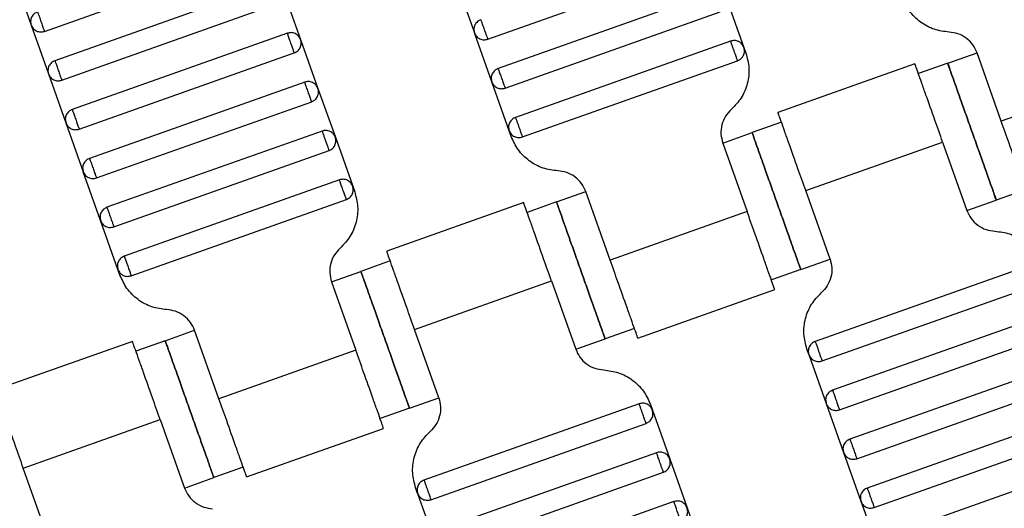
# Model space of a CAD drawing. Units: millimetres. Extents: x 5 to 415, y 5 to 292.
# Drawn here: x 93 to 97, y 169 to 171 of the extents above; entities that cross this region are included whole.
import ezdxf

# ---------------------------------------------------------------- set-up
doc = ezdxf.new("R2010")
doc.units = ezdxf.units.MM
doc.linetypes.add('CENTERX2', pattern=[20.32, 12.7, -2.54, 2.54, -2.54])
doc.layers.add('1', color=7, linetype='Continuous', lineweight=25)
doc.styles.add('SLDTEXTSTYLE0', font='ISOCP', dxfattribs={"width": 0.96})
doc.dimstyles.new('SLDDIMSTYLE0', dxfattribs={"dimtxt": 3.5, "dimasz": 3.302, "dimexe": 0, "dimexo": 0.0625, "dimgap": 0.875, "dimtad": 1, "dimdec": 0, "dimlfac": 25, "dimrnd": 1e-09, "dimzin": 12, "dimdsep": 46, "dimtxsty": 'SLDTEXTSTYLE0', "dimsah": 1, "dimcen": 0.09, "dimadec": 0, "dimazin": 3, "dimtfac": 1, "dimtdec": 0, "dimtofl": 0, "dimtmove": 0, "dimatfit": 3, "dimfxl": 0, "dimfrac": 2, "dimtolj": 1, "dimtzin": 12, "dimarcsym": 0})

# ---------------------------------------------------------------- blocks, each defined once
blk = doc.blocks.new('_D')
at = {"layer": '1', "color": 7}
for p, q in [((21.4248, 170.3581), (21.4248, 277.3312)), ((212.6248, 170.3581), (212.6248, 277.3312)), ((21.4248, 276.3312), (212.6248, 276.3312))]:
    blk.add_line(p, q, dxfattribs=at)
for points in [[(21.4248, 276.3312), (24.7268, 275.8232), (24.7268, 276.8392)], [(212.6248, 276.3312), (209.3228, 276.8392), (209.3228, 275.8232)]]:
    blk.add_solid(points, dxfattribs=at)
at = {"layer": '1', "color": 7, "char_height": 3.5, "attachment_point": 1, "style": 'SLDTEXTSTYLE0'}
for s, insert in [('%%c', (112.1015, 280.8429)), ('4780', (116.8535, 280.8429))]:
    blk.add_mtext(s, dxfattribs=dict(at, insert=insert))

msp = doc.modelspace()

# ---------------------------------------------------------------- linework, layer by layer
at = {"color": 7, "linetype": 'Continuous', "lineweight": 25}
for p, q in [((93.0568, 170.9978), (93.8861, 171.292)), ((94.7653, 170.9673), (95.5947, 171.2616)), ((92.9388, 171.2106), (93.0057, 171.0221)), ((93.9263, 171.1789), (93.0969, 170.8847)), ((94.6474, 171.1801), (94.7142, 170.9917)), ((93.9773, 171.1546), (94.0442, 170.9661)), ((95.6348, 171.1485), (94.8054, 170.8542)), ((95.6859, 171.1242), (95.7527, 170.9357)), ((93.1237, 170.8093), (93.953, 171.1035)), ((94.8322, 170.7788), (95.6615, 171.0731)), ((93.0057, 171.0221), (93.0726, 170.8336)), ((93.9931, 170.9905), (93.1638, 170.6962)), ((94.7811, 170.8032), (94.7142, 170.9917)), ((94.0442, 170.9661), (94.1111, 170.7776)), ((95.7017, 170.96), (94.8723, 170.6658)), ((95.7527, 170.9357), (95.7605, 170.9137)), ((93.1905, 170.6208), (94.0199, 170.9151)), ((96.5383, 170.8749), (96.6514, 170.915)), ((96.745, 170.6511), (96.6514, 170.915)), ((94.8991, 170.5904), (95.7284, 170.8846)), ((96.412, 170.8725), (95.8839, 170.6851)), ((96.5383, 170.8749), (96.4252, 170.8348)), ((93.0726, 170.8336), (93.1395, 170.6451)), ((97.2728, 170.8384), (96.745, 170.6511)), ((94.06, 170.802), (93.2307, 170.5077)), ((94.848, 170.6147), (94.7811, 170.8032)), ((94.1111, 170.7776), (94.178, 170.5892)), ((93.2574, 170.4323), (94.0868, 170.7266)), ((93.1395, 170.6451), (93.2063, 170.4566)), ((95.8974, 170.6475), (95.7843, 170.6074)), ((94.1269, 170.6135), (93.2975, 170.3192)), ((94.8558, 170.5927), (94.848, 170.6147)), ((95.6713, 170.5672), (95.7843, 170.6074)), ((94.178, 170.5892), (94.2448, 170.4007)), ((95.6713, 170.5672), (95.7649, 170.3034)), ((95.9911, 170.3836), (96.5188, 170.5709)), ((96.5188, 170.5709), (96.6125, 170.307)), ((93.3243, 170.2438), (94.1536, 170.5381)), ((93.2732, 170.2681), (93.2063, 170.4566)), ((94.1938, 170.425), (93.3644, 170.1307)), ((94.2448, 170.4007), (94.2527, 170.3787)), ((95.0304, 170.3399), (95.1435, 170.38)), ((95.2371, 170.1161), (95.1435, 170.38)), ((96.0847, 170.1197), (95.9911, 170.3836)), ((96.8386, 170.3872), (96.7256, 170.3471)), ((93.3912, 170.0553), (94.2205, 170.3496)), ((94.9041, 170.3375), (94.376, 170.1501)), ((95.0304, 170.3399), (94.9173, 170.2997)), ((96.6125, 170.307), (96.7256, 170.3471)), ((95.7649, 170.3034), (95.2371, 170.1161)), ((93.3401, 170.0797), (93.2732, 170.2681)), ((94.3895, 170.1125), (94.2765, 170.0723)), ((95.9716, 170.0796), (96.0847, 170.1197)), ((96.8569, 170.0966), (96.0275, 169.8024)), ((93.3479, 170.0576), (93.3401, 170.0797)), ((94.1634, 170.0322), (94.2765, 170.0723)), ((95.9716, 170.0796), (95.8585, 170.0395)), ((94.1634, 170.0322), (94.257, 169.7683)), ((94.4832, 169.8486), (95.0109, 170.0358)), ((95.0109, 170.0358), (95.1046, 169.772)), ((96.0543, 169.727), (96.8836, 170.0212)), ((95.3439, 169.8145), (95.8721, 170.0018)), ((96.9238, 169.9081), (96.0944, 169.6139)), ((93.5225, 169.8048), (93.6356, 169.845)), ((93.7292, 169.5811), (93.6356, 169.845)), ((94.5768, 169.5847), (94.4832, 169.8486)), ((95.3308, 169.8522), (95.2177, 169.8121)), ((96.1212, 169.5385), (96.9505, 169.8327)), ((93.3962, 169.8025), (92.8681, 169.6151)), ((93.5225, 169.8048), (93.4094, 169.7647)), ((95.1046, 169.772), (95.2177, 169.8121)), ((94.257, 169.7683), (93.7292, 169.5811)), ((96.0032, 169.7513), (95.9954, 169.7733)), ((96.0032, 169.7513), (96.0701, 169.5628)), ((96.9906, 169.7196), (96.1613, 169.4254)), ((96.1881, 169.35), (97.0174, 169.6442)), ((94.4637, 169.5446), (94.5768, 169.5847)), ((94.4637, 169.5446), (94.3506, 169.5044)), ((95.349, 169.5616), (94.5196, 169.2673)), ((95.3923, 169.5593), (95.4001, 169.5373)), ((95.4001, 169.5373), (95.4669, 169.3488)), ((96.0701, 169.5628), (96.137, 169.3743)), ((97.0575, 169.5312), (96.2282, 169.2369)), ((92.9753, 169.3136), (93.503, 169.5008)), ((93.503, 169.5008), (93.5967, 169.2369)), ((93.836, 169.2794), (94.3642, 169.4668)), ((94.5464, 169.1919), (95.3757, 169.4862)), ((96.2549, 169.1615), (97.0843, 169.4558)), ((95.4159, 169.3731), (94.5865, 169.0788)), ((95.4669, 169.3488), (95.5338, 169.1603)), ((96.137, 169.3743), (96.2039, 169.1858)), ((97.1244, 169.3427), (96.2951, 169.0484)), ((93.0689, 169.0497), (92.9753, 169.3136)), ((93.8229, 169.3172), (93.7098, 169.2771)), ((93.5967, 169.2369), (93.7098, 169.2771)), ((94.6133, 169.0034), (95.4426, 169.2977)), ((94.4953, 169.2162), (94.4875, 169.2383)), ((94.4953, 169.2162), (94.5622, 169.0278)), ((96.2039, 169.1858), (96.2707, 168.9973)), ((95.4827, 169.1846), (94.6534, 168.8903)), ((95.5338, 169.1603), (95.6007, 168.9718))]:
    msp.add_line(p, q, dxfattribs=at)
for points, knots in [([(90.8256, 169.5581), (90.8329, 169.927), (90.8476, 170.6673), (90.9295, 171.7792), (91.0562, 172.8938), (91.2325, 174.0081), (91.4562, 175.1123), (91.7266, 176.2033), (92.0422, 177.2782), (92.4042, 178.3406), (92.8142, 179.3939), (93.2722, 180.4346), (93.7776, 181.4595), (94.3262, 182.4595), (94.916, 183.4319), (95.5414, 184.3687), (96.199, 185.2685), (96.8865, 186.129), (97.6026, 186.9571), (98.1066, 187.4812), (98.3577, 187.7424)], [0, 0, 0, 0, 0.054843, 0.11009, 0.165695, 0.22161, 0.277785, 0.33316, 0.388689, 0.444319, 0.5, 0.556693, 0.613332, 0.669864, 0.726235, 0.782393, 0.837292, 0.891889, 0.94614, 1, 1, 1, 1]), ([(91.4256, 169.5581), (91.4328, 169.9184), (91.4473, 170.6414), (91.5274, 171.7273), (91.6513, 172.8159), (91.8237, 173.9042), (92.0422, 174.9825), (92.3063, 176.048), (92.6146, 177.0979), (92.9682, 178.1354), (93.3687, 179.164), (93.8159, 180.1805), (94.3095, 181.1814), (94.8452, 182.1581), (95.4212, 183.1078), (96.0319, 184.0228), (96.674, 184.9016), (97.3454, 185.7422), (98.0447, 186.551), (98.5368, 187.063), (98.782, 187.3181)], [0, 0, 0, 0, 0.0548443, 0.110092, 0.1656972, 0.221612, 0.2777867, 0.3331622, 0.3886898, 0.4443194, 0.5, 0.5566926, 0.6133312, 0.6698622, 0.7262327, 0.7823906, 0.8372895, 0.8918873, 0.9461386, 1, 1, 1, 1]), ([(96.5435, 170.9948), (96.5243, 170.9972), (96.4849, 171.0023), (96.4317, 171.0316), (96.3881, 171.0738), (96.3717, 171.11), (96.3637, 171.1277)], [0, 0, 0, 0, 0.24442, 0.5, 0.75558, 1, 1, 1, 1]), ([(93.03, 171.0732), (93.0255, 171.071), (93.0185, 171.0676), (93.0113, 171.0598), (93.007, 171.0528), (93.0043, 171.045), (93.0027, 171.0346), (93.0045, 171.027), (93.0057, 171.0221)], [0, 0, 0, 0, 0.239457, 0.368361, 0.5, 0.631639, 0.760543, 1, 1, 1, 1]), ([(93.03, 171.0732), (93.0301, 171.0729), (93.0304, 171.0722), (93.0322, 171.0671), (93.0346, 171.0603), (93.0371, 171.0532), (93.0401, 171.0447), (93.0434, 171.0355), (93.0467, 171.0262), (93.0497, 171.0177), (93.0522, 171.0106), (93.0546, 171.0038), (93.0564, 170.9987), (93.0567, 170.9981), (93.0568, 170.9978)], [0, 0, 0, 0, 0.0903184, 0.2045632, 0.2714199, 0.3439362, 0.4207855, 0.5, 0.5792145, 0.6560638, 0.7285801, 0.7954368, 0.9096816, 1, 1, 1, 1]), ([(93.0057, 171.0221), (93.0079, 171.0175), (93.0113, 171.0105), (93.0191, 171.0034), (93.0261, 170.9991), (93.0339, 170.9964), (93.0443, 170.9948), (93.0519, 170.9966), (93.0568, 170.9978)], [0, 0, 0, 0, 0.239457, 0.368361, 0.5, 0.631639, 0.760543, 1, 1, 1, 1]), ([(94.7386, 171.0427), (94.734, 171.0405), (94.727, 171.0372), (94.7199, 171.0294), (94.7156, 171.0224), (94.7128, 171.0146), (94.7112, 171.0041), (94.7131, 170.9966), (94.7142, 170.9917)], [0, 0, 0, 0, 0.239457, 0.368361, 0.5, 0.631639, 0.760543, 1, 1, 1, 1]), ([(94.7386, 171.0427), (94.7387, 171.0424), (94.7389, 171.0418), (94.7407, 171.0367), (94.7431, 171.0299), (94.7456, 171.0228), (94.7486, 171.0143), (94.7519, 171.005), (94.7552, 170.9957), (94.7582, 170.9873), (94.7607, 170.9802), (94.7632, 170.9734), (94.765, 170.9683), (94.7652, 170.9676), (94.7653, 170.9673)], [0, 0, 0, 0, 0.090318, 0.204563, 0.27142, 0.343936, 0.420786, 0.5, 0.579214, 0.656064, 0.72858, 0.795437, 0.909682, 1, 1, 1, 1]), ([(94.0442, 170.9661), (94.042, 170.9707), (94.0387, 170.9777), (94.0308, 170.9848), (94.0238, 170.9891), (94.0161, 170.9919), (94.0056, 170.9934), (93.9981, 170.9916), (93.9931, 170.9905)], [0, 0, 0, 0, 0.239457, 0.368361, 0.5, 0.631639, 0.760543, 1, 1, 1, 1]), ([(94.0199, 170.9151), (94.0198, 170.9154), (94.0195, 170.916), (94.0177, 170.9211), (94.0153, 170.9279), (94.0128, 170.935), (94.0098, 170.9435), (94.0065, 170.9528), (94.0032, 170.962), (94.0002, 170.9705), (93.9977, 170.9776), (93.9953, 170.9844), (93.9935, 170.9895), (93.9932, 170.9902), (93.9931, 170.9905)], [0, 0, 0, 0, 0.090318, 0.204563, 0.27142, 0.343936, 0.420786, 0.5, 0.579214, 0.656064, 0.72858, 0.795437, 0.909682, 1, 1, 1, 1]), ([(94.7142, 170.9917), (94.7164, 170.9871), (94.7198, 170.9801), (94.7276, 170.973), (94.7346, 170.9686), (94.7424, 170.9659), (94.7528, 170.9643), (94.7604, 170.9662), (94.7653, 170.9673)], [0, 0, 0, 0, 0.2394568, 0.3683607, 0.5, 0.6316393, 0.7605432, 1, 1, 1, 1]), ([(96.6514, 170.915), (96.6466, 170.9256), (96.6368, 170.9473), (96.6106, 170.9727), (96.5787, 170.9903), (96.5551, 170.9933), (96.5435, 170.9948)], [0, 0, 0, 0, 0.2444202, 0.5, 0.7555798, 1, 1, 1, 1]), ([(94.0199, 170.9151), (94.0244, 170.9172), (94.0315, 170.9206), (94.0386, 170.9284), (94.0429, 170.9354), (94.0456, 170.9432), (94.0472, 170.9536), (94.0454, 170.9612), (94.0442, 170.9661)], [0, 0, 0, 0, 0.239457, 0.368361, 0.5, 0.631639, 0.760543, 1, 1, 1, 1]), ([(95.7527, 170.9357), (95.7505, 170.9403), (95.7472, 170.9473), (95.7394, 170.9544), (95.7324, 170.9587), (95.7246, 170.9614), (95.7142, 170.963), (95.7066, 170.9612), (95.7017, 170.96)], [0, 0, 0, 0, 0.239457, 0.368361, 0.5, 0.631639, 0.760543, 1, 1, 1, 1]), ([(95.7284, 170.8846), (95.7283, 170.8849), (95.7281, 170.8856), (95.7263, 170.8907), (95.7238, 170.8975), (95.7213, 170.9046), (95.7183, 170.913), (95.715, 170.9223), (95.7117, 170.9316), (95.7087, 170.9401), (95.7062, 170.9471), (95.7038, 170.954), (95.702, 170.9591), (95.7018, 170.9597), (95.7017, 170.96)], [0, 0, 0, 0, 0.090318, 0.204563, 0.27142, 0.343936, 0.420786, 0.5, 0.579214, 0.656064, 0.72858, 0.795437, 0.909682, 1, 1, 1, 1]), ([(95.7284, 170.8846), (95.733, 170.8868), (95.74, 170.8902), (95.7471, 170.898), (95.7514, 170.905), (95.7541, 170.9128), (95.7557, 170.9232), (95.7539, 170.9308), (95.7527, 170.9357)], [0, 0, 0, 0, 0.239457, 0.368361, 0.5, 0.631639, 0.760543, 1, 1, 1, 1]), ([(95.7605, 170.9137), (95.7655, 170.8949), (95.7756, 170.8565), (95.7684, 170.7962), (95.7455, 170.74), (95.7181, 170.7112), (95.7047, 170.6972)], [0, 0, 0, 0, 0.24442, 0.5, 0.75558, 1, 1, 1, 1]), ([(93.0969, 170.8847), (93.0923, 170.8825), (93.0853, 170.8791), (93.0782, 170.8713), (93.0739, 170.8643), (93.0712, 170.8565), (93.0696, 170.8461), (93.0714, 170.8385), (93.0726, 170.8336)], [0, 0, 0, 0, 0.2394568, 0.3683607, 0.5, 0.6316393, 0.7605432, 1, 1, 1, 1]), ([(93.0969, 170.8847), (93.097, 170.8844), (93.0973, 170.8837), (93.0991, 170.8786), (93.1015, 170.8718), (93.104, 170.8647), (93.107, 170.8563), (93.1103, 170.847), (93.1136, 170.8377), (93.1166, 170.8292), (93.1191, 170.8221), (93.1215, 170.8153), (93.1233, 170.8102), (93.1236, 170.8096), (93.1237, 170.8093)], [0, 0, 0, 0, 0.0903184, 0.2045632, 0.2714199, 0.3439362, 0.4207855, 0.5, 0.5792145, 0.6560638, 0.7285801, 0.7954368, 0.9096816, 1, 1, 1, 1]), ([(96.5188, 170.5709), (96.5087, 170.5994), (96.4858, 170.664), (96.458, 170.7422), (96.4371, 170.8011), (96.4234, 170.8399), (96.4137, 170.8671), (96.4125, 170.8707), (96.4118, 170.8725)], [0, 0, 0, 0, 0.180637, 0.409126, 0.54284, 0.687872, 0.841571, 1, 1, 1, 1]), ([(96.5383, 170.8749), (96.539, 170.8728), (96.5407, 170.8681), (96.5534, 170.8324), (96.5703, 170.7848), (96.5878, 170.7353), (96.6089, 170.676), (96.6319, 170.611), (96.655, 170.546), (96.676, 170.4868), (96.6936, 170.4372), (96.7105, 170.3896), (96.7232, 170.3539), (96.7248, 170.3492), (96.7256, 170.3471)], [0, 0, 0, 0, 0.090318, 0.204563, 0.27142, 0.343936, 0.420786, 0.5, 0.579214, 0.656064, 0.72858, 0.795437, 0.909682, 1, 1, 1, 1]), ([(96.7256, 170.3471), (96.7248, 170.3492), (96.7232, 170.3539), (96.7105, 170.3896), (96.6936, 170.4372), (96.676, 170.4868), (96.655, 170.546), (96.6319, 170.611), (96.6089, 170.676), (96.5878, 170.7353), (96.5703, 170.7848), (96.5534, 170.8324), (96.5407, 170.8681), (96.539, 170.8728), (96.5383, 170.8749)], [0, 0, 0, 0, 0.090318, 0.204563, 0.27142, 0.343936, 0.420786, 0.5, 0.579214, 0.656064, 0.72858, 0.795437, 0.909682, 1, 1, 1, 1]), ([(93.0726, 170.8336), (93.0748, 170.829), (93.0781, 170.822), (93.086, 170.8149), (93.093, 170.8106), (93.1007, 170.8079), (93.1112, 170.8063), (93.1187, 170.8081), (93.1237, 170.8093)], [0, 0, 0, 0, 0.239457, 0.368361, 0.5, 0.631639, 0.760543, 1, 1, 1, 1]), ([(94.8054, 170.8542), (94.8009, 170.8521), (94.7939, 170.8487), (94.7868, 170.8409), (94.7824, 170.8339), (94.7797, 170.8261), (94.7781, 170.8157), (94.7799, 170.8081), (94.7811, 170.8032)], [0, 0, 0, 0, 0.239457, 0.368361, 0.5, 0.631639, 0.760543, 1, 1, 1, 1]), ([(94.8054, 170.8542), (94.8055, 170.8539), (94.8058, 170.8533), (94.8076, 170.8482), (94.81, 170.8414), (94.8125, 170.8343), (94.8155, 170.8258), (94.8188, 170.8165), (94.8221, 170.8073), (94.8251, 170.7988), (94.8276, 170.7917), (94.83, 170.7849), (94.8319, 170.7798), (94.8321, 170.7791), (94.8322, 170.7788)], [0, 0, 0, 0, 0.090318, 0.204563, 0.27142, 0.343936, 0.420786, 0.5, 0.579214, 0.656064, 0.72858, 0.795437, 0.909682, 1, 1, 1, 1]), ([(94.1111, 170.7776), (94.1089, 170.7822), (94.1055, 170.7892), (94.0977, 170.7963), (94.0907, 170.8006), (94.0829, 170.8034), (94.0725, 170.805), (94.0649, 170.8031), (94.06, 170.802)], [0, 0, 0, 0, 0.239457, 0.368361, 0.5, 0.631639, 0.760543, 1, 1, 1, 1]), ([(94.0868, 170.7266), (94.0867, 170.7269), (94.0864, 170.7275), (94.0846, 170.7326), (94.0822, 170.7394), (94.0797, 170.7465), (94.0767, 170.755), (94.0734, 170.7643), (94.0701, 170.7736), (94.0671, 170.782), (94.0646, 170.7891), (94.0622, 170.7959), (94.0604, 170.801), (94.0601, 170.8017), (94.06, 170.802)], [0, 0, 0, 0, 0.0903184, 0.2045632, 0.2714199, 0.3439362, 0.4207855, 0.5, 0.5792145, 0.6560638, 0.7285801, 0.7954368, 0.9096816, 1, 1, 1, 1]), ([(94.7811, 170.8032), (94.7833, 170.7986), (94.7867, 170.7916), (94.7945, 170.7845), (94.8015, 170.7802), (94.8093, 170.7774), (94.8197, 170.7759), (94.8273, 170.7777), (94.8322, 170.7788)], [0, 0, 0, 0, 0.239457, 0.368361, 0.5, 0.631639, 0.760543, 1, 1, 1, 1]), ([(94.0868, 170.7266), (94.0913, 170.7288), (94.0983, 170.7321), (94.1055, 170.7399), (94.1098, 170.7469), (94.1125, 170.7547), (94.1141, 170.7652), (94.1123, 170.7727), (94.1111, 170.7776)], [0, 0, 0, 0, 0.239457, 0.368361, 0.5, 0.631639, 0.760543, 1, 1, 1, 1]), ([(93.1638, 170.6962), (93.1592, 170.694), (93.1522, 170.6906), (93.1451, 170.6828), (93.1408, 170.6758), (93.1381, 170.668), (93.1365, 170.6576), (93.1383, 170.65), (93.1395, 170.6451)], [0, 0, 0, 0, 0.2394568, 0.3683607, 0.5, 0.6316393, 0.7605432, 1, 1, 1, 1]), ([(93.1638, 170.6962), (93.1639, 170.6959), (93.1641, 170.6952), (93.1659, 170.6901), (93.1684, 170.6833), (93.1709, 170.6762), (93.1739, 170.6678), (93.1772, 170.6585), (93.1805, 170.6492), (93.1835, 170.6407), (93.186, 170.6337), (93.1884, 170.6269), (93.1902, 170.6218), (93.1904, 170.6211), (93.1905, 170.6208)], [0, 0, 0, 0, 0.0903184, 0.2045632, 0.2714199, 0.3439362, 0.4207855, 0.5, 0.5792145, 0.6560638, 0.7285801, 0.7954368, 0.9096816, 1, 1, 1, 1]), ([(94.8723, 170.6658), (94.8678, 170.6636), (94.8607, 170.6602), (94.8536, 170.6524), (94.8493, 170.6454), (94.8466, 170.6376), (94.845, 170.6272), (94.8468, 170.6196), (94.848, 170.6147)], [0, 0, 0, 0, 0.239457, 0.368361, 0.5, 0.631639, 0.760543, 1, 1, 1, 1]), ([(94.8723, 170.6658), (94.8724, 170.6655), (94.8727, 170.6648), (94.8745, 170.6597), (94.8769, 170.6529), (94.8794, 170.6458), (94.8824, 170.6373), (94.8857, 170.6281), (94.889, 170.6188), (94.892, 170.6103), (94.8945, 170.6032), (94.8969, 170.5964), (94.8987, 170.5913), (94.899, 170.5907), (94.8991, 170.5904)], [0, 0, 0, 0, 0.090318, 0.204563, 0.27142, 0.343936, 0.420786, 0.5, 0.579214, 0.656064, 0.72858, 0.795437, 0.909682, 1, 1, 1, 1]), ([(95.7047, 170.6972), (95.6967, 170.6887), (95.6803, 170.6715), (95.6666, 170.6377), (95.6622, 170.6015), (95.6683, 170.5785), (95.6713, 170.5672)], [0, 0, 0, 0, 0.24442, 0.5, 0.75558, 1, 1, 1, 1]), ([(95.9911, 170.3836), (95.981, 170.4121), (95.958, 170.4767), (95.9303, 170.5549), (95.9094, 170.6138), (95.8956, 170.6526), (95.886, 170.6798), (95.8847, 170.6834), (95.8841, 170.6852)], [0, 0, 0, 0, 0.180637, 0.409126, 0.54284, 0.687872, 0.841571, 1, 1, 1, 1]), ([(93.1395, 170.6451), (93.1417, 170.6405), (93.145, 170.6335), (93.1528, 170.6264), (93.1598, 170.6221), (93.1676, 170.6194), (93.1781, 170.6178), (93.1856, 170.6196), (93.1905, 170.6208)], [0, 0, 0, 0, 0.2394568, 0.3683607, 0.5, 0.6316393, 0.7605432, 1, 1, 1, 1]), ([(96.852, 170.3496), (96.8514, 170.3514), (96.8501, 170.3549), (96.8405, 170.3821), (96.8267, 170.4209), (96.8058, 170.4798), (96.778, 170.558), (96.7551, 170.6226), (96.745, 170.6511)], [0, 0, 0, 0, 0.158429, 0.312128, 0.45716, 0.590874, 0.819363, 1, 1, 1, 1]), ([(94.178, 170.5892), (94.1758, 170.5937), (94.1724, 170.6007), (94.1646, 170.6078), (94.1576, 170.6122), (94.1498, 170.6149), (94.1394, 170.6165), (94.1318, 170.6147), (94.1269, 170.6135)], [0, 0, 0, 0, 0.239457, 0.368361, 0.5, 0.631639, 0.760543, 1, 1, 1, 1]), ([(94.1269, 170.6135), (94.1271, 170.613), (94.1274, 170.6122), (94.1291, 170.6073), (94.1308, 170.6024), (94.133, 170.5964), (94.1361, 170.5876), (94.1403, 170.5758), (94.1445, 170.5639), (94.1476, 170.5552), (94.1497, 170.5491), (94.1515, 170.5442), (94.1532, 170.5394), (94.1535, 170.5386), (94.1536, 170.5381)], [0, 0, 0, 0, 0.121676, 0.186693, 0.252703, 0.318317, 0.382197, 0.5, 0.617803, 0.681683, 0.747297, 0.813307, 0.878324, 1, 1, 1, 1]), ([(94.848, 170.6147), (94.8502, 170.6101), (94.8535, 170.6031), (94.8614, 170.596), (94.8684, 170.5917), (94.8761, 170.589), (94.8866, 170.5874), (94.8942, 170.5892), (94.8991, 170.5904)], [0, 0, 0, 0, 0.239457, 0.368361, 0.5, 0.631639, 0.760543, 1, 1, 1, 1]), ([(95.0356, 170.4597), (95.0164, 170.4622), (94.977, 170.4673), (94.9238, 170.4965), (94.8802, 170.5388), (94.8638, 170.575), (94.8558, 170.5927)], [0, 0, 0, 0, 0.24442, 0.5, 0.75558, 1, 1, 1, 1]), ([(95.9716, 170.0796), (95.9709, 170.0817), (95.9692, 170.0864), (95.9565, 170.1221), (95.9396, 170.1697), (95.9221, 170.2192), (95.901, 170.2785), (95.878, 170.3435), (95.8549, 170.4085), (95.8339, 170.4677), (95.8163, 170.5173), (95.7994, 170.5649), (95.7868, 170.6006), (95.7851, 170.6053), (95.7843, 170.6074)], [0, 0, 0, 0, 0.090318, 0.204563, 0.27142, 0.343936, 0.420786, 0.5, 0.579214, 0.656064, 0.72858, 0.795437, 0.909682, 1, 1, 1, 1]), ([(95.7843, 170.6074), (95.7851, 170.6053), (95.7868, 170.6006), (95.7994, 170.5649), (95.8163, 170.5173), (95.8339, 170.4677), (95.8549, 170.4085), (95.878, 170.3435), (95.901, 170.2785), (95.9221, 170.2192), (95.9396, 170.1697), (95.9565, 170.1221), (95.9692, 170.0864), (95.9709, 170.0817), (95.9716, 170.0796)], [0, 0, 0, 0, 0.090318, 0.204563, 0.27142, 0.343936, 0.420786, 0.5, 0.579214, 0.656064, 0.72858, 0.795437, 0.909682, 1, 1, 1, 1]), ([(94.1536, 170.5381), (94.1582, 170.5403), (94.1652, 170.5436), (94.1723, 170.5514), (94.1766, 170.5585), (94.1794, 170.5662), (94.181, 170.5767), (94.1791, 170.5842), (94.178, 170.5892)], [0, 0, 0, 0, 0.239457, 0.368361, 0.5, 0.631639, 0.760543, 1, 1, 1, 1]), ([(93.2307, 170.5077), (93.2261, 170.5055), (93.2191, 170.5021), (93.212, 170.4943), (93.2077, 170.4873), (93.2049, 170.4796), (93.2034, 170.4691), (93.2052, 170.4615), (93.2063, 170.4566)], [0, 0, 0, 0, 0.239457, 0.368361, 0.5, 0.631639, 0.760543, 1, 1, 1, 1]), ([(93.2307, 170.5077), (93.2308, 170.5074), (93.231, 170.5067), (93.2328, 170.5016), (93.2352, 170.4948), (93.2377, 170.4878), (93.2408, 170.4793), (93.244, 170.47), (93.2473, 170.4607), (93.2503, 170.4522), (93.2529, 170.4452), (93.2553, 170.4384), (93.2571, 170.4333), (93.2573, 170.4326), (93.2574, 170.4323)], [0, 0, 0, 0, 0.090318, 0.204563, 0.27142, 0.343936, 0.420786, 0.5, 0.579214, 0.656064, 0.72858, 0.795437, 0.909682, 1, 1, 1, 1]), ([(93.2063, 170.4566), (93.2085, 170.4521), (93.2119, 170.445), (93.2197, 170.4379), (93.2267, 170.4336), (93.2345, 170.4309), (93.2449, 170.4293), (93.2525, 170.4311), (93.2574, 170.4323)], [0, 0, 0, 0, 0.239457, 0.368361, 0.5, 0.631639, 0.760543, 1, 1, 1, 1]), ([(95.1435, 170.38), (95.1387, 170.3906), (95.1289, 170.4123), (95.1027, 170.4377), (95.0708, 170.4552), (95.0472, 170.4583), (95.0356, 170.4597)], [0, 0, 0, 0, 0.2444202, 0.5, 0.7555798, 1, 1, 1, 1]), ([(94.2448, 170.4007), (94.2427, 170.4052), (94.2393, 170.4123), (94.2315, 170.4194), (94.2245, 170.4237), (94.2167, 170.4264), (94.2063, 170.428), (94.1987, 170.4262), (94.1938, 170.425)], [0, 0, 0, 0, 0.239457, 0.368361, 0.5, 0.631639, 0.760543, 1, 1, 1, 1]), ([(94.2205, 170.3496), (94.2204, 170.3499), (94.2202, 170.3506), (94.2184, 170.3557), (94.216, 170.3625), (94.2134, 170.3695), (94.2104, 170.378), (94.2071, 170.3873), (94.2039, 170.3966), (94.2008, 170.405), (94.1983, 170.4121), (94.1959, 170.4189), (94.1941, 170.424), (94.1939, 170.4247), (94.1938, 170.425)], [0, 0, 0, 0, 0.090318, 0.204563, 0.27142, 0.343936, 0.420786, 0.5, 0.579214, 0.656064, 0.72858, 0.795437, 0.909682, 1, 1, 1, 1]), ([(94.2205, 170.3496), (94.2251, 170.3518), (94.2321, 170.3551), (94.2392, 170.363), (94.2435, 170.37), (94.2462, 170.3777), (94.2478, 170.3882), (94.246, 170.3957), (94.2448, 170.4007)], [0, 0, 0, 0, 0.239457, 0.368361, 0.5, 0.631639, 0.760543, 1, 1, 1, 1]), ([(94.2527, 170.3787), (94.2576, 170.3599), (94.2677, 170.3215), (94.2605, 170.2612), (94.2376, 170.2049), (94.2102, 170.1762), (94.1968, 170.1621)], [0, 0, 0, 0, 0.24442, 0.5, 0.75558, 1, 1, 1, 1]), ([(95.0109, 170.0358), (95.0008, 170.0644), (94.9779, 170.1289), (94.9502, 170.2072), (94.9292, 170.2661), (94.9155, 170.3048), (94.9058, 170.3321), (94.9046, 170.3356), (94.9039, 170.3374)], [0, 0, 0, 0, 0.180637, 0.409126, 0.54284, 0.687872, 0.841571, 1, 1, 1, 1]), ([(95.0304, 170.3399), (95.0311, 170.3378), (95.0328, 170.3331), (95.0455, 170.2974), (95.0624, 170.2497), (95.0799, 170.2002), (95.101, 170.141), (95.124, 170.076), (95.1471, 170.011), (95.1681, 169.9517), (95.1857, 169.9022), (95.2026, 169.8546), (95.2153, 169.8189), (95.2169, 169.8142), (95.2177, 169.8121)], [0, 0, 0, 0, 0.090318, 0.204563, 0.27142, 0.343936, 0.420786, 0.5, 0.579214, 0.656064, 0.72858, 0.795437, 0.909682, 1, 1, 1, 1]), ([(95.2177, 169.8121), (95.2169, 169.8142), (95.2153, 169.8189), (95.2026, 169.8546), (95.1857, 169.9022), (95.1681, 169.9517), (95.1471, 170.011), (95.124, 170.076), (95.101, 170.141), (95.0799, 170.2002), (95.0624, 170.2497), (95.0455, 170.2974), (95.0328, 170.3331), (95.0311, 170.3378), (95.0304, 170.3399)], [0, 0, 0, 0, 0.090318, 0.204563, 0.27142, 0.343936, 0.420786, 0.5, 0.579214, 0.656064, 0.72858, 0.795437, 0.909682, 1, 1, 1, 1]), ([(93.2975, 170.3192), (93.293, 170.317), (93.286, 170.3137), (93.2789, 170.3058), (93.2745, 170.2988), (93.2718, 170.2911), (93.2702, 170.2806), (93.272, 170.2731), (93.2732, 170.2681)], [0, 0, 0, 0, 0.239457, 0.368361, 0.5, 0.631639, 0.760543, 1, 1, 1, 1]), ([(93.2975, 170.3192), (93.2977, 170.3189), (93.2979, 170.3182), (93.2997, 170.3131), (93.3021, 170.3063), (93.3046, 170.2993), (93.3076, 170.2908), (93.3109, 170.2815), (93.3142, 170.2722), (93.3172, 170.2638), (93.3197, 170.2567), (93.3221, 170.2499), (93.324, 170.2448), (93.3242, 170.2441), (93.3243, 170.2438)], [0, 0, 0, 0, 0.090318, 0.204563, 0.27142, 0.343936, 0.420786, 0.5, 0.579214, 0.656064, 0.72858, 0.795437, 0.909682, 1, 1, 1, 1]), ([(95.8719, 170.0018), (95.8713, 170.0036), (95.87, 170.0071), (95.8603, 170.0344), (95.8466, 170.0731), (95.8257, 170.132), (95.7979, 170.2103), (95.775, 170.2748), (95.7649, 170.3034)], [0, 0, 0, 0, 0.158429, 0.3121277, 0.4571602, 0.5908736, 0.8193632, 1, 1, 1, 1]), ([(96.6125, 170.307), (96.6173, 170.2964), (96.6271, 170.2747), (96.6532, 170.2493), (96.6852, 170.2317), (96.7088, 170.2287), (96.7203, 170.2272)], [0, 0, 0, 0, 0.24442, 0.5, 0.75558, 1, 1, 1, 1]), ([(93.2732, 170.2681), (93.2754, 170.2636), (93.2788, 170.2566), (93.2866, 170.2494), (93.2936, 170.2451), (93.3014, 170.2424), (93.3118, 170.2408), (93.3194, 170.2426), (93.3243, 170.2438)], [0, 0, 0, 0, 0.239457, 0.368361, 0.5, 0.631639, 0.760543, 1, 1, 1, 1]), ([(96.7203, 170.2272), (96.7396, 170.2248), (96.779, 170.2197), (96.8322, 170.1904), (96.8758, 170.1482), (96.8921, 170.112), (96.9001, 170.0943)], [0, 0, 0, 0, 0.24442, 0.5, 0.75558, 1, 1, 1, 1]), ([(94.1968, 170.1621), (94.1888, 170.1537), (94.1724, 170.1365), (94.1587, 170.1027), (94.1543, 170.0665), (94.1604, 170.0435), (94.1634, 170.0322)], [0, 0, 0, 0, 0.24442, 0.5, 0.75558, 1, 1, 1, 1]), ([(94.4832, 169.8486), (94.4731, 169.8771), (94.4501, 169.9417), (94.4224, 170.0199), (94.4015, 170.0788), (94.3877, 170.1176), (94.3781, 170.1448), (94.3768, 170.1484), (94.3762, 170.1502)], [0, 0, 0, 0, 0.180637, 0.409126, 0.54284, 0.687872, 0.841571, 1, 1, 1, 1]), ([(93.3644, 170.1307), (93.3599, 170.1285), (93.3528, 170.1252), (93.3457, 170.1174), (93.3414, 170.1104), (93.3387, 170.1026), (93.3371, 170.0921), (93.3389, 170.0846), (93.3401, 170.0797)], [0, 0, 0, 0, 0.239457, 0.368361, 0.5, 0.631639, 0.760543, 1, 1, 1, 1]), ([(93.3644, 170.1307), (93.3645, 170.1304), (93.3648, 170.1298), (93.3666, 170.1247), (93.369, 170.1179), (93.3715, 170.1108), (93.3745, 170.1023), (93.3778, 170.093), (93.3811, 170.0837), (93.3841, 170.0753), (93.3866, 170.0682), (93.389, 170.0614), (93.3908, 170.0563), (93.3911, 170.0556), (93.3912, 170.0553)], [0, 0, 0, 0, 0.090318, 0.204563, 0.27142, 0.343936, 0.420786, 0.5, 0.579214, 0.656064, 0.72858, 0.795437, 0.909682, 1, 1, 1, 1]), ([(95.3441, 169.8145), (95.3435, 169.8163), (95.3422, 169.8199), (95.3326, 169.8471), (95.3188, 169.8859), (95.2979, 169.9448), (95.2702, 170.023), (95.2472, 170.0876), (95.2371, 170.1161)], [0, 0, 0, 0, 0.158429, 0.312128, 0.45716, 0.590874, 0.819363, 1, 1, 1, 1]), ([(96.0847, 170.1197), (96.0877, 170.1085), (96.0937, 170.0854), (96.0894, 170.0492), (96.0757, 170.0155), (96.0593, 169.9982), (96.0512, 169.9898)], [0, 0, 0, 0, 0.24442, 0.5, 0.75558, 1, 1, 1, 1]), ([(93.3401, 170.0797), (93.3423, 170.0751), (93.3457, 170.0681), (93.3535, 170.061), (93.3605, 170.0566), (93.3682, 170.0539), (93.3787, 170.0523), (93.3863, 170.0542), (93.3912, 170.0553)], [0, 0, 0, 0, 0.2394568, 0.3683607, 0.5, 0.6316393, 0.7605432, 1, 1, 1, 1]), ([(94.4637, 169.5446), (94.463, 169.5467), (94.4613, 169.5513), (94.4486, 169.5871), (94.4317, 169.6347), (94.4142, 169.6842), (94.3931, 169.7435), (94.3701, 169.8085), (94.347, 169.8734), (94.326, 169.9327), (94.3084, 169.9822), (94.2915, 170.0298), (94.2789, 170.0656), (94.2772, 170.0703), (94.2765, 170.0723)], [0, 0, 0, 0, 0.090318, 0.204563, 0.27142, 0.343936, 0.420786, 0.5, 0.579214, 0.656064, 0.72858, 0.795437, 0.909682, 1, 1, 1, 1]), ([(94.2765, 170.0723), (94.2772, 170.0703), (94.2789, 170.0656), (94.2915, 170.0298), (94.3084, 169.9822), (94.326, 169.9327), (94.347, 169.8734), (94.3701, 169.8085), (94.3931, 169.7435), (94.4142, 169.6842), (94.4317, 169.6347), (94.4486, 169.5871), (94.4613, 169.5513), (94.463, 169.5467), (94.4637, 169.5446)], [0, 0, 0, 0, 0.090318, 0.204563, 0.27142, 0.343936, 0.420786, 0.5, 0.579214, 0.656064, 0.72858, 0.795437, 0.909682, 1, 1, 1, 1]), ([(93.5277, 169.9247), (93.5085, 169.9272), (93.4691, 169.9322), (93.4159, 169.9615), (93.3723, 170.0038), (93.3559, 170.04), (93.3479, 170.0576)], [0, 0, 0, 0, 0.24442, 0.5, 0.75558, 1, 1, 1, 1]), ([(95.9954, 169.7733), (95.9905, 169.7921), (95.9804, 169.8305), (95.9876, 169.8908), (96.0104, 169.947), (96.0378, 169.9758), (96.0512, 169.9898)], [0, 0, 0, 0, 0.2444202, 0.5, 0.7555798, 1, 1, 1, 1]), ([(93.6356, 169.845), (93.6308, 169.8556), (93.621, 169.8773), (93.5948, 169.9026), (93.5629, 169.9202), (93.5393, 169.9232), (93.5277, 169.9247)], [0, 0, 0, 0, 0.2444202, 0.5, 0.7555798, 1, 1, 1, 1]), ([(93.503, 169.5008), (93.4929, 169.5293), (93.47, 169.5939), (93.4423, 169.6721), (93.4214, 169.731), (93.4076, 169.7698), (93.3979, 169.797), (93.3967, 169.8006), (93.396, 169.8024)], [0, 0, 0, 0, 0.180637, 0.409126, 0.54284, 0.687872, 0.841571, 1, 1, 1, 1]), ([(93.5225, 169.8048), (93.5232, 169.8027), (93.5249, 169.7981), (93.5376, 169.7623), (93.5545, 169.7147), (93.572, 169.6652), (93.5931, 169.6059), (93.6161, 169.5409), (93.6392, 169.476), (93.6602, 169.4167), (93.6778, 169.3672), (93.6947, 169.3196), (93.7074, 169.2838), (93.709, 169.2791), (93.7098, 169.2771)], [0, 0, 0, 0, 0.090318, 0.204563, 0.27142, 0.343936, 0.420786, 0.5, 0.579214, 0.656064, 0.72858, 0.795437, 0.909682, 1, 1, 1, 1]), ([(93.7098, 169.2771), (93.709, 169.2791), (93.7074, 169.2838), (93.6947, 169.3196), (93.6778, 169.3672), (93.6602, 169.4167), (93.6392, 169.476), (93.6161, 169.5409), (93.5931, 169.6059), (93.572, 169.6652), (93.5545, 169.7147), (93.5376, 169.7623), (93.5249, 169.7981), (93.5232, 169.8027), (93.5225, 169.8048)], [0, 0, 0, 0, 0.090318, 0.204563, 0.27142, 0.343936, 0.420786, 0.5, 0.579214, 0.656064, 0.72858, 0.795437, 0.909682, 1, 1, 1, 1]), ([(96.0275, 169.8024), (96.023, 169.8002), (96.016, 169.7968), (96.0088, 169.789), (96.0045, 169.782), (96.0018, 169.7742), (96.0002, 169.7638), (96.002, 169.7562), (96.0032, 169.7513)], [0, 0, 0, 0, 0.239457, 0.368361, 0.5, 0.631639, 0.760543, 1, 1, 1, 1]), ([(96.0275, 169.8024), (96.0276, 169.8021), (96.0279, 169.8014), (96.0297, 169.7963), (96.0321, 169.7895), (96.0346, 169.7824), (96.0376, 169.7739), (96.0409, 169.7647), (96.0442, 169.7554), (96.0472, 169.7469), (96.0497, 169.7398), (96.0521, 169.733), (96.054, 169.7279), (96.0542, 169.7273), (96.0543, 169.727)], [0, 0, 0, 0, 0.090318, 0.204563, 0.27142, 0.343936, 0.420786, 0.5, 0.579214, 0.656064, 0.72858, 0.795437, 0.909682, 1, 1, 1, 1]), ([(94.364, 169.4668), (94.3634, 169.4686), (94.3621, 169.4721), (94.3524, 169.4993), (94.3387, 169.5381), (94.3178, 169.597), (94.29, 169.6752), (94.2671, 169.7398), (94.257, 169.7683)], [0, 0, 0, 0, 0.158429, 0.3121277, 0.4571602, 0.5908736, 0.8193632, 1, 1, 1, 1]), ([(95.1046, 169.772), (95.1094, 169.7614), (95.1192, 169.7396), (95.1453, 169.7143), (95.1773, 169.6967), (95.2009, 169.6937), (95.2125, 169.6922)], [0, 0, 0, 0, 0.24442, 0.5, 0.75558, 1, 1, 1, 1]), ([(96.0032, 169.7513), (96.0054, 169.7467), (96.0088, 169.7397), (96.0166, 169.7326), (96.0236, 169.7283), (96.0314, 169.7255), (96.0418, 169.724), (96.0494, 169.7258), (96.0543, 169.727)], [0, 0, 0, 0, 0.2394568, 0.3683607, 0.5, 0.6316393, 0.7605432, 1, 1, 1, 1]), ([(95.2125, 169.6922), (95.2317, 169.6897), (95.2711, 169.6847), (95.3243, 169.6554), (95.3679, 169.6131), (95.3843, 169.577), (95.3923, 169.5593)], [0, 0, 0, 0, 0.24442, 0.5, 0.75558, 1, 1, 1, 1]), ([(92.9753, 169.3136), (92.9652, 169.3421), (92.9423, 169.4066), (92.9145, 169.4849), (92.8936, 169.5438), (92.8798, 169.5825), (92.8702, 169.6098), (92.8689, 169.6133), (92.8683, 169.6151)], [0, 0, 0, 0, 0.180637, 0.409126, 0.54284, 0.687872, 0.841571, 1, 1, 1, 1]), ([(96.0944, 169.6139), (96.0899, 169.6117), (96.0828, 169.6083), (96.0757, 169.6005), (96.0714, 169.5935), (96.0687, 169.5857), (96.0671, 169.5753), (96.0689, 169.5677), (96.0701, 169.5628)], [0, 0, 0, 0, 0.239457, 0.368361, 0.5, 0.631639, 0.760543, 1, 1, 1, 1]), ([(96.0944, 169.6139), (96.0945, 169.6136), (96.0948, 169.6129), (96.0966, 169.6078), (96.099, 169.601), (96.1015, 169.5939), (96.1045, 169.5854), (96.1078, 169.5762), (96.1111, 169.5669), (96.1141, 169.5584), (96.1166, 169.5513), (96.119, 169.5445), (96.1208, 169.5394), (96.1211, 169.5388), (96.1212, 169.5385)], [0, 0, 0, 0, 0.090318, 0.204563, 0.27142, 0.343936, 0.420786, 0.5, 0.579214, 0.656064, 0.72858, 0.795437, 0.909682, 1, 1, 1, 1]), ([(93.8362, 169.2795), (93.8356, 169.2813), (93.8343, 169.2848), (93.8247, 169.3121), (93.8109, 169.3508), (93.79, 169.4097), (93.7623, 169.488), (93.7393, 169.5526), (93.7292, 169.5811)], [0, 0, 0, 0, 0.158429, 0.312128, 0.45716, 0.590874, 0.819363, 1, 1, 1, 1]), ([(94.5768, 169.5847), (94.5798, 169.5734), (94.5858, 169.5504), (94.5815, 169.5142), (94.5678, 169.4805), (94.5514, 169.4632), (94.5433, 169.4548)], [0, 0, 0, 0, 0.2444202, 0.5, 0.7555798, 1, 1, 1, 1]), ([(95.4001, 169.5373), (95.3979, 169.5418), (95.3945, 169.5488), (95.3867, 169.556), (95.3797, 169.5603), (95.3719, 169.563), (95.3615, 169.5646), (95.3539, 169.5628), (95.349, 169.5616)], [0, 0, 0, 0, 0.239457, 0.368361, 0.5, 0.631639, 0.760543, 1, 1, 1, 1]), ([(95.3757, 169.4862), (95.3756, 169.4865), (95.3754, 169.4872), (95.3736, 169.4923), (95.3712, 169.4991), (95.3687, 169.5061), (95.3657, 169.5146), (95.3624, 169.5239), (95.3591, 169.5332), (95.3561, 169.5416), (95.3536, 169.5487), (95.3511, 169.5555), (95.3493, 169.5606), (95.3491, 169.5613), (95.349, 169.5616)], [0, 0, 0, 0, 0.090318, 0.204563, 0.27142, 0.343936, 0.420786, 0.5, 0.579214, 0.656064, 0.72858, 0.795437, 0.909682, 1, 1, 1, 1]), ([(95.3757, 169.4862), (95.3803, 169.4884), (95.3873, 169.4917), (95.3944, 169.4996), (95.3987, 169.5066), (95.4015, 169.5143), (95.4031, 169.5248), (95.4012, 169.5323), (95.4001, 169.5373)], [0, 0, 0, 0, 0.239457, 0.368361, 0.5, 0.631639, 0.760543, 1, 1, 1, 1]), ([(96.0701, 169.5628), (96.0723, 169.5582), (96.0756, 169.5512), (96.0835, 169.5441), (96.0905, 169.5398), (96.0982, 169.5371), (96.1087, 169.5355), (96.1163, 169.5373), (96.1212, 169.5385)], [0, 0, 0, 0, 0.239457, 0.368361, 0.5, 0.631639, 0.760543, 1, 1, 1, 1]), ([(94.4875, 169.2383), (94.4826, 169.257), (94.4725, 169.2954), (94.4797, 169.3557), (94.5025, 169.412), (94.5299, 169.4407), (94.5433, 169.4548)], [0, 0, 0, 0, 0.24442, 0.5, 0.75558, 1, 1, 1, 1]), ([(96.1613, 169.4254), (96.1567, 169.4232), (96.1497, 169.4198), (96.1426, 169.412), (96.1383, 169.405), (96.1356, 169.3972), (96.134, 169.3868), (96.1358, 169.3792), (96.137, 169.3743)], [0, 0, 0, 0, 0.239457, 0.368361, 0.5, 0.631639, 0.760543, 1, 1, 1, 1]), ([(96.1613, 169.4254), (96.1614, 169.4251), (96.1616, 169.4244), (96.1635, 169.4193), (96.1659, 169.4125), (96.1684, 169.4054), (96.1714, 169.397), (96.1747, 169.3877), (96.178, 169.3784), (96.181, 169.3699), (96.1835, 169.3629), (96.1859, 169.3561), (96.1877, 169.351), (96.1879, 169.3503), (96.1881, 169.35)], [0, 0, 0, 0, 0.090318, 0.204563, 0.27142, 0.343936, 0.420786, 0.5, 0.579214, 0.656064, 0.72858, 0.795437, 0.909682, 1, 1, 1, 1]), ([(95.4669, 169.3488), (95.4648, 169.3533), (95.4614, 169.3604), (95.4536, 169.3675), (95.4466, 169.3718), (95.4388, 169.3745), (95.4284, 169.3761), (95.4208, 169.3743), (95.4159, 169.3731)], [0, 0, 0, 0, 0.239457, 0.368361, 0.5, 0.631639, 0.760543, 1, 1, 1, 1]), ([(95.4426, 169.2977), (95.4425, 169.298), (95.4423, 169.2987), (95.4405, 169.3038), (95.4381, 169.3106), (95.4355, 169.3177), (95.4325, 169.3261), (95.4292, 169.3354), (95.426, 169.3447), (95.4229, 169.3532), (95.4204, 169.3602), (95.418, 169.367), (95.4162, 169.3721), (95.416, 169.3728), (95.4159, 169.3731)], [0, 0, 0, 0, 0.0903184, 0.2045632, 0.2714199, 0.3439362, 0.4207855, 0.5, 0.5792145, 0.6560638, 0.7285801, 0.7954368, 0.9096816, 1, 1, 1, 1]), ([(95.4426, 169.2977), (95.4472, 169.2999), (95.4542, 169.3033), (95.4613, 169.3111), (95.4656, 169.3181), (95.4683, 169.3258), (95.4699, 169.3363), (95.4681, 169.3439), (95.4669, 169.3488)], [0, 0, 0, 0, 0.2394568, 0.3683607, 0.5, 0.6316393, 0.7605432, 1, 1, 1, 1]), ([(96.137, 169.3743), (96.1392, 169.3697), (96.1425, 169.3627), (96.1503, 169.3556), (96.1574, 169.3513), (96.1651, 169.3486), (96.1756, 169.347), (96.1831, 169.3488), (96.1881, 169.35)], [0, 0, 0, 0, 0.239457, 0.368361, 0.5, 0.631639, 0.760543, 1, 1, 1, 1]), ([(94.5196, 169.2673), (94.5151, 169.2651), (94.5081, 169.2618), (94.501, 169.254), (94.4966, 169.2469), (94.4939, 169.2392), (94.4923, 169.2287), (94.4941, 169.2212), (94.4953, 169.2162)], [0, 0, 0, 0, 0.239457, 0.368361, 0.5, 0.631639, 0.760543, 1, 1, 1, 1]), ([(94.5196, 169.2673), (94.5198, 169.267), (94.52, 169.2664), (94.5218, 169.2612), (94.5242, 169.2544), (94.5267, 169.2474), (94.5297, 169.2389), (94.533, 169.2296), (94.5363, 169.2203), (94.5393, 169.2119), (94.5418, 169.2048), (94.5442, 169.198), (94.5461, 169.1929), (94.5463, 169.1922), (94.5464, 169.1919)], [0, 0, 0, 0, 0.090318, 0.204563, 0.27142, 0.343936, 0.420786, 0.5, 0.579214, 0.656064, 0.72858, 0.795437, 0.909682, 1, 1, 1, 1]), ([(93.5967, 169.2369), (93.6015, 169.2263), (93.6113, 169.2046), (93.6375, 169.1793), (93.6694, 169.1617), (93.693, 169.1587), (93.7046, 169.1572)], [0, 0, 0, 0, 0.24442, 0.5, 0.75558, 1, 1, 1, 1]), ([(96.2282, 169.2369), (96.2236, 169.2347), (96.2166, 169.2313), (96.2095, 169.2235), (96.2052, 169.2165), (96.2025, 169.2088), (96.2009, 169.1983), (96.2027, 169.1907), (96.2039, 169.1858)], [0, 0, 0, 0, 0.239457, 0.368361, 0.5, 0.631639, 0.760543, 1, 1, 1, 1]), ([(96.2282, 169.2369), (96.2283, 169.2366), (96.2285, 169.2359), (96.2303, 169.2308), (96.2327, 169.224), (96.2353, 169.2169), (96.2383, 169.2085), (96.2416, 169.1992), (96.2448, 169.1899), (96.2479, 169.1814), (96.2504, 169.1744), (96.2528, 169.1676), (96.2546, 169.1625), (96.2548, 169.1618), (96.2549, 169.1615)], [0, 0, 0, 0, 0.0903184, 0.2045632, 0.2714199, 0.3439362, 0.4207855, 0.5, 0.5792145, 0.6560638, 0.7285801, 0.7954368, 0.9096816, 1, 1, 1, 1]), ([(94.4953, 169.2162), (94.4975, 169.2117), (94.5009, 169.2047), (94.5087, 169.1976), (94.5157, 169.1932), (94.5235, 169.1905), (94.5339, 169.1889), (94.5415, 169.1907), (94.5464, 169.1919)], [0, 0, 0, 0, 0.2394568, 0.3683607, 0.5, 0.6316393, 0.7605432, 1, 1, 1, 1]), ([(95.5338, 169.1603), (95.5316, 169.1649), (95.5283, 169.1719), (95.5205, 169.179), (95.5134, 169.1833), (95.5057, 169.186), (95.4952, 169.1876), (95.4877, 169.1858), (95.4827, 169.1846)], [0, 0, 0, 0, 0.239457, 0.368361, 0.5, 0.631639, 0.760543, 1, 1, 1, 1]), ([(96.2039, 169.1858), (96.206, 169.1813), (96.2094, 169.1742), (96.2172, 169.1671), (96.2242, 169.1628), (96.232, 169.1601), (96.2424, 169.1585), (96.25, 169.1603), (96.2549, 169.1615)], [0, 0, 0, 0, 0.239457, 0.368361, 0.5, 0.631639, 0.760543, 1, 1, 1, 1]), ([(95.5095, 169.1092), (95.5094, 169.1095), (95.5092, 169.1102), (95.5073, 169.1153), (95.5049, 169.1221), (95.5024, 169.1292), (95.4994, 169.1376), (95.4961, 169.1469), (95.4928, 169.1562), (95.4898, 169.1647), (95.4873, 169.1717), (95.4849, 169.1785), (95.4831, 169.1836), (95.4829, 169.1843), (95.4827, 169.1846)], [0, 0, 0, 0, 0.090318, 0.204563, 0.27142, 0.343936, 0.420786, 0.5, 0.579214, 0.656064, 0.72858, 0.795437, 0.909682, 1, 1, 1, 1]), ([(95.5095, 169.1092), (95.5141, 169.1114), (95.5211, 169.1148), (95.5282, 169.1226), (95.5325, 169.1296), (95.5352, 169.1374), (95.5368, 169.1478), (95.535, 169.1554), (95.5338, 169.1603)], [0, 0, 0, 0, 0.239457, 0.368361, 0.5, 0.631639, 0.760543, 1, 1, 1, 1])]:
    msp.add_open_spline(points, degree=3, knots=knots, dxfattribs=at)
at = {"layer": '1', "color": 7, "linetype": 'CENTERX2'}
msp.add_circle((117.0248, 169.3581), 95.6, dxfattribs=at)

# ---------------------------------------------------------------- dimensions: what is measured, and where the dimension line sits
at = {"layer": '1', "color": 7}
dim = msp.add_linear_dim(base=(212.6248, 276.3312), p1=(21.4248, 169.3581), p2=(212.6248, 169.3581), text='%%c<>', dimstyle='SLDDIMSTYLE0', dxfattribs=at)
dim.commit()
dim.dimension.update_dxf_attribs({"geometry": '_D', "text_midpoint": (119.5428, 276.3312), "dimtype": 160})

doc.saveas('drawing.dxf')
